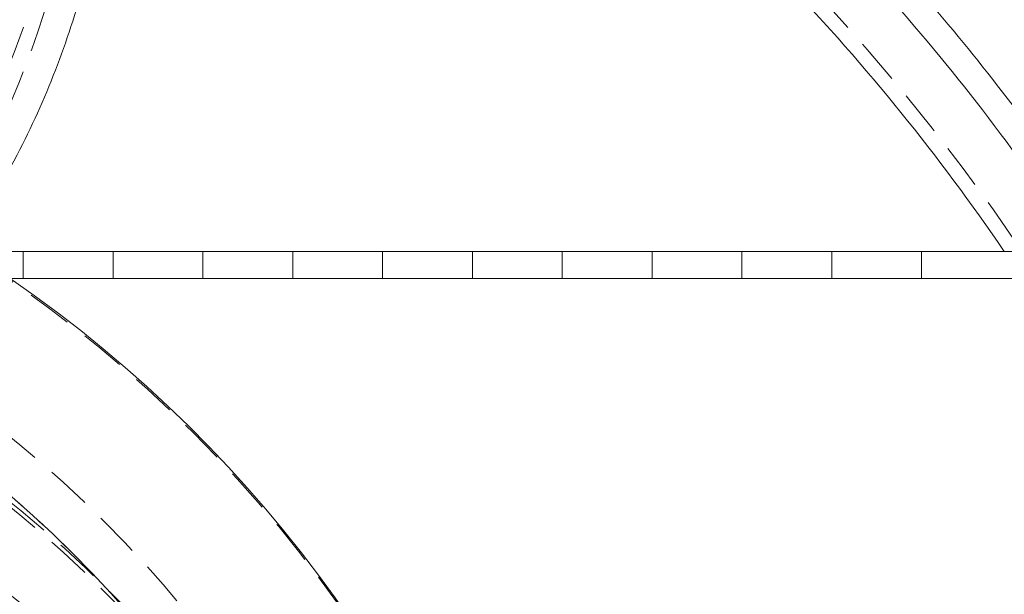
# Model space of a CAD drawing. Extents: x 2318 to 3809, y 1705 to 2383.
# Drawn here: x 3716 to 3771, y 2235 to 2267 of the extents above; entities that cross this region are included whole.
import ezdxf

# ---------------------------------------------------------------- set-up
doc = ezdxf.new("R2010")
doc.units = 0
doc.header["$LTSCALE"] = 10
doc.linetypes.add('VERDECKT', pattern=[0.375, 0.25, -0.125])

# ---------------------------------------------------------------- blocks, each defined once
blk = doc.blocks.new('A$C1B1265D2')
at = {"color": 3, "linetype": 'Continuous', "lineweight": 0, "extrusion": (-2e-16, 1, -2e-16)}
for p, q in [((-1314.495255987006, -19.7263260241357), (-1584.495255987006, -19.72632602413576)), ((-1314.495255987006, -21.2263260241357), (-1584.495255987006, -21.22632602413577))]:
    blk.add_line(p, q, dxfattribs=at)
at = {"color": 1, "linetype": 'VERDECKT', "lineweight": 0, "extrusion": (-2e-16, 1, -2e-16)}
for p, q in [((-1406.995255987006, -21.22632602413573), (-1406.995255987006, -19.72632602413572)), ((-1401.995255987006, -21.22632602413573), (-1401.995255987006, -19.72632602413572)), ((-1396.995255987006, -21.22632602413572), (-1396.995255987006, -19.72632602413572)), ((-1391.995255987006, -21.22632602413572), (-1391.995255987006, -19.72632602413572)), ((-1386.995255987006, -21.22632602413572), (-1386.995255987006, -19.72632602413572)), ((-1381.995255987006, -21.22632602413572), (-1381.995255987006, -19.72632602413571)), ((-1376.995255987006, -21.22632602413572), (-1376.995255987006, -19.72632602413571)), ((-1371.995255987006, -21.22632602413572), (-1371.995255987006, -19.72632602413571)), ((-1366.995255987006, -21.22632602413572), (-1366.995255987006, -19.72632602413571)), ((-1361.995255987006, -21.22632602413572), (-1361.995255987006, -19.72632602413571)), ((-1356.995255987006, -21.22632602413572), (-1356.995255987006, -19.72632602413571))]:
    blk.add_line(p, q, dxfattribs=at)
at = {"color": 1, "linetype": 'VERDECKT', "lineweight": 0, "extrusion": (0, -2e-16, -1)}
for centre, major_axis, ratio in [((-1449.495255987006, -85.80501561710813), (-118.3312789837867, -4.34e-14), 0.9986295347545738), ((-1449.495255987006, -81.7228110301585), (-66.49999999999999, -2.06e-14), 0.9986295347545739), ((-1449.495255987006, -81.7228110301585), (-63.99999999999998, -1.99e-14), 0.9986295347545738), ((-1449.495255987007, -85.51325530554578), (-66.63779344174023, -2.44e-14), 0.9986295347545736), ((-1449.495255987006, -85.61767849639855), (-66.49999999999953, -2.45e-14), 0.9986295347545738), ((-1449.495255987006, -90.5152516789731), (-66.5, -2.06e-14), 0.9986295347545739), ((-1449.495255987006, -90.5152516789731), (-64.00000000000021, -1.98e-14), 0.9986295347545739)]:
    blk.add_ellipse(centre, major_axis=major_axis, ratio=ratio, dxfattribs=at)
at = {"color": 1, "linetype": 'VERDECKT', "lineweight": 0}
for centre, major_axis, ratio, start_param, end_param in [((-1449.495255987006, 6.980761461563408), (-45.66759458403226, 2.759e-13), 0.9986295347545739, 0.1649776044718517, 2.976615049117954), ((-1449.495255987006, 7.02550127192895), (-43.31829302469476, -8.738e-13), 0.9986295347545738, 0.1740139019420581, 2.967578751647695)]:
    blk.add_ellipse(centre, major_axis=major_axis, ratio=ratio, start_param=start_param, end_param=end_param, dxfattribs=at)
at = {"color": 3, "linetype": 'Continuous', "lineweight": 0, "extrusion": (0, -2e-16, -1)}
for centre, major_axis, ratio, start_param, end_param in [((-1449.495255987009, -85.69690755399625), (117.4495646981844, -8.45356e-11), 0.998629534754572, -0.7619773561262262, -0.5973625054299991), ((-1449.495255986992, -85.47630701817945), (120.9638678878025, -8.72633e-11), 0.9986295347545722, -0.7321506095548145, -0.5878971179970996), ((-1449.495255986967, -85.54333583585957), (122.4999999999487, -4.668917e-10), 0.9986295347545654, -0.7216657421915409, -0.6064539451667753), ((-1449.495255987007, -85.54333583589344), (122.4999999999994, 3.1039e-12), 0.9986295347545738, -0.5536052000977172, 3.141592653589817), ((-1449.495255987007, -85.47630701819196), (120.9638678878215, 1.48417e-11), 0.9986295347545738, -0.5608180396423501, 3.141592653589915), ((-1449.495255987007, -85.69690755399438), (117.4495646981812, 7.0605e-12), 0.9986295347545739, -0.5819748167293453, 3.141592653589853), ((-1449.495255987006, -81.61813911767263), (73.49999999999972, 4.038e-12), 0.9986295347545738, -0.9662937637533675, 3.141592653589847)]:
    blk.add_ellipse(centre, major_axis=major_axis, ratio=ratio, start_param=start_param, end_param=end_param, dxfattribs=at)
at = {"color": 1, "linetype": 'VERDECKT', "lineweight": 0, "extrusion": (0, -2e-16, -1)}
for centre, major_axis, start_param, end_param in [((-1449.495255987006, -81.72281103015855), (-73.49999999999974, 4.8e-15), 0, 3.141592653589793), ((-1449.495255987006, -81.72281103015747), (64.00000000000001, 1.44e-14), -1.570796326794896, 4.712388980384689), ((-1449.495255987006, -90.51525167897208), (64.00000000000001, 1.44e-14), -1.570796326794896, 4.712388980384689)]:
    blk.add_ellipse(centre, major_axis=major_axis, ratio=0.9986295347545739, start_param=start_param, end_param=end_param, dxfattribs=at)
at = {"color": 1, "linetype": 'VERDECKT', "lineweight": 0}
blk.add_open_spline([(-1405.125652459136, 0.0223195029198782), (-1405.926089056501, -4.706531473943428), (-1407.489531258684, -9.305014510098879), (-1411.984101314385, -17.7790644716178), (-1414.9149887674, -21.65282463477191), (-1421.847974828929, -28.28497510008621), (-1425.849580426849, -31.04147336488245), (-1434.519366632997, -35.15869984103917), (-1439.186517265789, -36.51781784208041), (-1448.714450332271, -37.70042312627204), (-1453.573721711293, -37.52311971006188), (-1462.991972334905, -35.64877449774134), (-1467.549390806956, -33.95209712956194), (-1475.899611428856, -29.21018546749813), (-1479.691330191837, -26.16635300658369), (-1486.123761374798, -19.0395290293329), (-1488.764123247664, -14.95848533414217), (-1492.181221859654, -7.183613830494434), (-1493.248501386486, -3.619025417006783), (-1493.864859514877, 0.022319502919865)], degree=3, knots=[0.1674517639125142, 0.1674517639125142, 0.1674517639125142, 0.1674517639125142, 0.4870972600476619, 0.4870972600476619, 0.8068865949294934, 0.8068865949294934, 1.126903107115133, 1.126903107115133, 1.447140322660815, 1.447140322660815, 1.767504433845282, 1.767504433845282, 2.087851313787937, 2.087851313787937, 2.408043578996784, 2.408043578996784, 2.728005092794712, 2.728005092794712, 2.974140889677279, 2.974140889677279, 2.974140889677279, 2.974140889677279], dxfattribs=at)
at = {"color": 3, "linetype": 'Continuous', "lineweight": 0}
blk.add_open_spline([(-1403.605090285997, -4.726326024136145), (-1404.494023764371, -8.051713083852317), (-1405.746069838954, -11.27963082576447), (-1408.300693035538, -16.20153432351682), (-1409.394153346149, -18.00419829731169), (-1410.60214255334, -19.72632602413571)], degree=3, knots=[0.2608677802463151, 0.2608677802463151, 0.2608677802463151, 0.2608677802463151, 0.478196149335737, 0.478196149335737, 0.6110549224985251, 0.6110549224985251, 0.6110549224985251, 0.6110549224985251], dxfattribs=at)

msp = doc.modelspace()

# ---------------------------------------------------------------- block references
msp.add_blockref('A$C1B1265D2', (5123.378157588117, 2274.137194729874))

doc.saveas('drawing.dxf')
